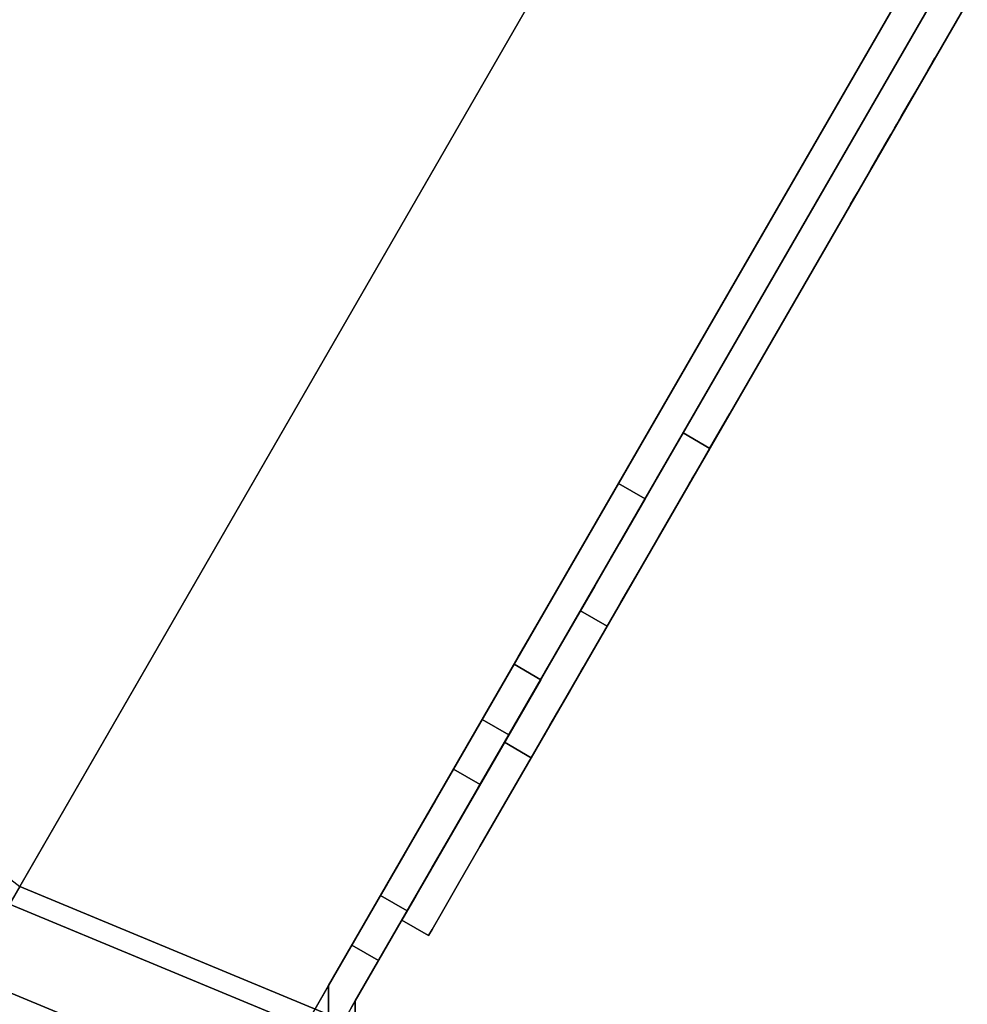
# Model space of a CAD drawing. Units: inches. Extents: x -2 to 465, y -6 to 339.
# Drawn here: x 92 to 96, y 53 to 57 of the extents above; entities that cross this region are included whole.
import ezdxf

# ---------------------------------------------------------------- set-up
doc = ezdxf.new("R2010")
doc.units = ezdxf.units.IN
doc.header["$MEASUREMENT"] = 0
doc.layers.add('SEAT-LEG', color=5, linetype='Continuous')
doc.layers.add('SEAT-TOPWOOD', color=5, linetype='Continuous')

# ---------------------------------------------------------------- blocks, each defined once
blk = doc.blocks.new('ONOCSN120_0T')
at = {"layer": 'SEAT-LEG'}
for points, invisible_edges in [([(-7.9411, -1.2167, 0.9492), (-7.9774, -1.2167, 0.8124), (-6.0351, -1.2167, 28.8583)], 12), ([(-7.9411, -1.2167, 0.9492), (-6.0351, -1.2167, 28.8583), (-5.6364, -1.2167, 11.6924), (-5.8628, -1.2167, 8.7327)], 15), ([(-5.8628, -1.2167, 8.7327), (-5.8569, -1.2167, 8.5389), (-7.8734, -1.2167, 1.0736), (-7.9411, -1.2167, 0.9492)], 10), ([(-7.7783, -1.2167, 1.1785), (-7.8734, -1.2167, 1.0736), (-5.8569, -1.2167, 8.5389)], 14), ([(-7.6611, -1.2167, 1.2578), (-7.7783, -1.2167, 1.1785), (-5.8569, -1.2167, 8.5389)], 14), ([(-7.5284, -1.2167, 1.3073), (-7.6611, -1.2167, 1.2578), (-5.8569, -1.2167, 8.5389)], 14), ([(-7.3879, -1.2167, 1.3239), (-7.5284, -1.2167, 1.3073), (-5.8569, -1.2167, 8.5389)], 14), ([(-7.2554, -1.2167, 1.3092), (-7.3879, -1.2167, 1.3239), (-5.8569, -1.2167, 8.5389)], 14), ([(-7.1296, -1.2167, 1.2653), (-7.2554, -1.2167, 1.3092), (-5.8569, -1.2167, 8.5389)], 14), ([(-7.1296, -1.2167, 1.2653), (-5.8569, -1.2167, 8.5389), (-6.385, -1.2167, 0.9877), (-7.0167, -1.2167, 1.1945)], 5), ([(-6.0944, -1.2167, 28.0019), (-6.2311, -1.2483, 27.5737), (-6.2054, -1.315, 28.8583)], 15), ([(-6.1538, -1.2167, 27.1455), (-6.2311, -1.2483, 27.5737), (-6.0944, -1.2167, 28.0019)], 3), ([(-6.0351, -1.3348, 28.8583), (-6.0351, -1.2167, 28.8583), (-6.2054, -1.315, 28.8583), (-6.1032, -1.3742, 28.8583)], 5), ([(-6.2054, -1.315, 28.8583), (-6.0351, -1.2167, 28.8583), (-6.0944, -1.2167, 28.0019)], 12), ([(-1.5863, -1.2167, 28.8583), (-6.0351, -1.2167, 28.8583), (-6.0351, -1.3348, 28.8583), (-1.4682, -1.3348, 28.8583)], 10), ([(-1.5863, -1.2167, 28.8583), (-1.5863, -1.2167, 27.2835), (-3.8107, -1.2167, 27.2835), (-6.0351, -1.2167, 28.8583)], 4), ([(-6.0351, -1.2167, 28.8583), (-3.8107, -1.2167, 27.2835), (-4.0102, -1.2167, 27.2586)], 13), ([(-6.0351, -1.2167, 28.8583), (-4.0102, -1.2167, 27.2586), (-4.1975, -1.2167, 27.1855)], 13), ([(-4.4911, -1.2167, 26.9153), (-4.5794, -1.2167, 26.7347), (-6.0351, -1.2167, 28.8583)], 14), ([(-4.3611, -1.2167, 27.0687), (-4.4911, -1.2167, 26.9153), (-6.0351, -1.2167, 28.8583)], 14), ([(-4.1975, -1.2167, 27.1855), (-4.3611, -1.2167, 27.0687), (-6.0351, -1.2167, 28.8583)], 14), ([(-4.6124, -1.2167, 26.337), (-5.6364, -1.2167, 11.6924), (-6.0351, -1.2167, 28.8583), (-4.6207, -1.2167, 26.5379)], 6), ([(-4.6207, -1.2167, 26.5379), (-6.0351, -1.2167, 28.8583), (-4.5794, -1.2167, 26.7347)], 3), ([(-5.6364, -1.2167, 11.6924), (-5.5866, -1.2167, 11.5131), (-5.8212, -1.2167, 8.9222), (-5.8628, -1.2167, 8.7327)], 10), ([(-5.8628, -1.2167, 8.7327), (-5.8628, -1.3348, 8.7327), (-5.8569, -1.3348, 8.5389), (-5.8569, -1.2167, 8.5389)], 1), ([(-5.8212, -1.2167, 8.9222), (-5.8212, -1.3348, 8.9222), (-5.8628, -1.3348, 8.7327), (-5.8628, -1.2167, 8.7327)], 5), ([(-5.5866, -1.2167, 11.5131), (-5.4961, -1.2167, 11.3506), (-5.7346, -1.2167, 9.0957), (-5.8212, -1.2167, 8.9222)], 10), ([(-5.7346, -1.2167, 9.0957), (-5.7346, -1.3348, 9.0957), (-5.8212, -1.3348, 8.9222), (-5.8212, -1.2167, 8.9222)], 5), ([(-5.4961, -1.2167, 11.3506), (-5.3702, -1.2167, 11.2137), (-5.6084, -1.2167, 9.243), (-5.7346, -1.2167, 9.0957)], 10), ([(-5.7346, -1.3348, 9.0957), (-5.7346, -1.2167, 9.0957), (-5.6084, -1.2167, 9.243), (-5.6084, -1.3348, 9.243)], 5), ([(-5.6364, -1.2167, 11.6924), (-5.6364, -1.3348, 11.6924), (-5.5866, -1.3348, 11.5131), (-5.5866, -1.2167, 11.5131)], 4), ([(-5.3702, -1.2167, 11.2137), (-5.2157, -1.2167, 11.1101), (-5.45, -1.2167, 9.355), (-5.6084, -1.2167, 9.243)], 10), ([(-5.45, -1.2167, 9.355), (-5.45, -1.3348, 9.355), (-5.6084, -1.3348, 9.243), (-5.6084, -1.2167, 9.243)], 5), ([(-5.5866, -1.2167, 11.5131), (-5.5866, -1.3348, 11.5131), (-5.4961, -1.3348, 11.3506), (-5.4961, -1.2167, 11.3506)], 5), ([(-5.3702, -1.3348, 11.2137), (-5.3702, -1.2167, 11.2137), (-5.4961, -1.2167, 11.3506), (-5.4961, -1.3348, 11.3506)], 5), ([(-5.2692, -1.2167, 9.425), (-5.45, -1.2167, 9.355), (-5.2157, -1.2167, 11.1101), (-5.0412, -1.2167, 11.0455)], 10), ([(-5.2692, -1.2167, 9.425), (-5.2692, -1.3348, 9.425), (-5.45, -1.3348, 9.355), (-5.45, -1.2167, 9.355)], 5), ([(-5.2157, -1.3348, 11.1101), (-5.2157, -1.2167, 11.1101), (-5.3702, -1.2167, 11.2137), (-5.3702, -1.3348, 11.2137)], 5), ([(-5.0412, -1.2167, 11.0455), (-5.0767, -1.2167, 9.4488), (-5.2692, -1.2167, 9.425)], 13), ([(-5.0767, -1.2167, 9.4488), (-5.0767, -1.3348, 9.4488), (-5.2692, -1.3348, 9.425), (-5.2692, -1.2167, 9.425)], 4), ([(-5.2157, -1.2167, 11.1101), (-5.2157, -1.3348, 11.1101), (-5.0412, -1.3348, 11.0455), (-5.0412, -1.2167, 11.0455)], 5), ([(-5.0767, -1.2167, 9.4488), (-5.0412, -1.2167, 11.0455), (-4.8565, -1.2167, 11.0236), (-1.5863, -1.2167, 9.4488)], 5), ([(-5.0767, -1.3348, 9.4488), (-5.0767, -1.2167, 9.4488), (-1.5863, -1.2167, 9.4488), (-1.4682, -1.3348, 9.4488)], 4), ([(-5.0412, -1.2167, 11.0455), (-5.0412, -1.3348, 11.0455), (-4.8565, -1.3348, 11.0236), (-4.8565, -1.2167, 11.0236)], 1), ([(-1.5863, -1.2167, 11.0236), (-1.5863, -1.2167, 9.4488), (-4.8565, -1.2167, 11.0236)], 2), ([(-1.5863, -1.2167, 11.0236), (-4.8565, -1.2167, 11.0236), (-4.8565, -1.3348, 11.0236), (-1.4682, -1.3348, 11.0236)], 8), ([(-4.6207, -1.2167, 26.5379), (-4.6207, -1.3348, 26.5379), (-4.6124, -1.3348, 26.337), (-4.6124, -1.2167, 26.337)], 1), ([(-4.5794, -1.2167, 26.7347), (-4.5794, -1.3348, 26.7347), (-4.6207, -1.3348, 26.5379), (-4.6207, -1.2167, 26.5379)], 5), ([(-4.4911, -1.2167, 26.9153), (-4.4911, -1.3348, 26.9153), (-4.5794, -1.3348, 26.7347), (-4.5794, -1.2167, 26.7347)], 5), ([(-4.4911, -1.3348, 26.9153), (-4.4911, -1.2167, 26.9153), (-4.3611, -1.2167, 27.0687), (-4.3611, -1.3348, 27.0687)], 5), ([(-4.1975, -1.2167, 27.1855), (-4.1975, -1.3348, 27.1855), (-4.3611, -1.3348, 27.0687), (-4.3611, -1.2167, 27.0687)], 5), ([(-4.0102, -1.2167, 27.2586), (-4.0102, -1.3348, 27.2586), (-4.1975, -1.3348, 27.1855), (-4.1975, -1.2167, 27.1855)], 5), ([(-3.8107, -1.2167, 27.2835), (-3.8107, -1.3348, 27.2835), (-4.0102, -1.3348, 27.2586), (-4.0102, -1.2167, 27.2586)], 4), ([(-3.8107, -1.3348, 27.2835), (-3.8107, -1.2167, 27.2835), (-1.5863, -1.2167, 27.2835), (-1.4682, -1.3348, 27.2835)], 4), ([(-5.6364, -1.3348, 11.6924), (-6.0351, -1.3348, 28.8583), (-8.0132, -1.3348, 0.2953), (-5.8628, -1.3348, 8.7327)], 13), ([(-8.0132, -1.3348, 0.2953), (-6.385, -1.3348, 0.9877), (-5.8569, -1.3348, 8.5389), (-5.8628, -1.3348, 8.7327)], 9), ([(-6.0351, -1.3348, 28.8583), (-6.1032, -1.3742, 28.8583), (-6.1075, -1.3522, 28.5235)], 14), ([(-6.0351, -1.3348, 28.8583), (-6.1075, -1.3522, 28.5235), (-6.066, -1.3348, 28.412)], 3), ([(-4.6124, -1.3348, 26.337), (-4.6207, -1.3348, 26.5379), (-6.0351, -1.3348, 28.8583), (-5.6364, -1.3348, 11.6924)], 6), ([(-6.0351, -1.3348, 28.8583), (-4.6207, -1.3348, 26.5379), (-4.5794, -1.3348, 26.7347)], 13), ([(-1.4682, -1.3348, 28.8583), (-6.0351, -1.3348, 28.8583), (-3.8107, -1.3348, 27.2835), (-1.4682, -1.3348, 27.2835)], 2), ([(-6.0351, -1.3348, 28.8583), (-4.0102, -1.3348, 27.2586), (-3.8107, -1.3348, 27.2835)], 13), ([(-4.3611, -1.3348, 27.0687), (-4.1975, -1.3348, 27.1855), (-6.0351, -1.3348, 28.8583)], 14), ([(-4.4911, -1.3348, 26.9153), (-4.3611, -1.3348, 27.0687), (-6.0351, -1.3348, 28.8583)], 14), ([(-4.5794, -1.3348, 26.7347), (-4.4911, -1.3348, 26.9153), (-6.0351, -1.3348, 28.8583)], 14), ([(-6.0351, -1.3348, 28.8583), (-4.1975, -1.3348, 27.1855), (-4.0102, -1.3348, 27.2586)], 13), ([(-5.8212, -1.3348, 8.9222), (-5.5866, -1.3348, 11.5131), (-5.6364, -1.3348, 11.6924), (-5.8628, -1.3348, 8.7327)], 5), ([(-5.7346, -1.3348, 9.0957), (-5.4961, -1.3348, 11.3506), (-5.5866, -1.3348, 11.5131), (-5.8212, -1.3348, 8.9222)], 5), ([(-5.6084, -1.3348, 9.243), (-5.3702, -1.3348, 11.2137), (-5.4961, -1.3348, 11.3506), (-5.7346, -1.3348, 9.0957)], 5), ([(-5.6772, -1.3348, 10.2362), (-5.6504, -1.3348, 10.44), (-5.6504, -1.3348, 10.0324)], 2), ([(-5.6504, -1.3348, 10.0324), (-5.6504, -1.4529, 10.0324), (-5.6772, -1.4529, 10.2362), (-5.6772, -1.3348, 10.2362)], 1), ([(-5.6772, -1.3348, 10.2362), (-5.6772, -1.4529, 10.2362), (-5.6504, -1.4529, 10.44), (-5.6504, -1.3348, 10.44)], 4), ([(-4.8898, -1.3348, 11.0236), (-5.6504, -1.3348, 10.0324), (-5.6504, -1.3348, 10.44), (-5.4466, -1.3348, 10.793)], 15), ([(-5.6504, -1.3348, 10.44), (-5.5717, -1.3348, 10.6299), (-5.4466, -1.3348, 10.793)], 12), ([(-4.8898, -1.3348, 11.0236), (-5.5717, -1.3348, 9.8425), (-5.6504, -1.3348, 10.0324)], 13), ([(-5.5717, -1.3348, 9.8425), (-5.5717, -1.4529, 9.8425), (-5.6504, -1.4529, 10.0324), (-5.6504, -1.3348, 10.0324)], 5), ([(-5.6504, -1.3348, 10.44), (-5.6504, -1.4529, 10.44), (-5.5717, -1.4529, 10.6299), (-5.5717, -1.3348, 10.6299)], 5), ([(-5.45, -1.3348, 9.355), (-5.3702, -1.3348, 11.2137), (-5.6084, -1.3348, 9.243)], 3), ([(-4.8898, -1.3348, 11.0236), (-5.2835, -1.3348, 9.5543), (-5.4466, -1.3348, 9.6794), (-5.5717, -1.3348, 9.8425)], 9), ([(-5.5717, -1.4529, 9.8425), (-5.5717, -1.3348, 9.8425), (-5.4466, -1.3348, 9.6794), (-5.4466, -1.4529, 9.6794)], 5), ([(-5.4466, -1.4529, 10.793), (-5.4466, -1.3348, 10.793), (-5.5717, -1.3348, 10.6299), (-5.5717, -1.4529, 10.6299)], 5), ([(-5.2157, -1.3348, 11.1101), (-5.3702, -1.3348, 11.2137), (-5.45, -1.3348, 9.355), (-5.2692, -1.3348, 9.425)], 10), ([(-5.2835, -1.3348, 10.9181), (-5.0936, -1.3348, 10.9968), (-4.8898, -1.3348, 11.0236), (-5.4466, -1.3348, 10.793)], 4), ([(-5.4466, -1.4529, 9.6794), (-5.4466, -1.3348, 9.6794), (-5.2835, -1.3348, 9.5543), (-5.2835, -1.4529, 9.5543)], 5), ([(-5.2835, -1.4529, 10.9181), (-5.2835, -1.3348, 10.9181), (-5.4466, -1.3348, 10.793), (-5.4466, -1.4529, 10.793)], 5), ([(-5.0936, -1.3348, 9.4756), (-5.2835, -1.3348, 9.5543), (-4.8898, -1.3348, 11.0236), (-4.8898, -1.3348, 9.4488)], 6), ([(-5.0936, -1.3348, 9.4756), (-5.0936, -1.4529, 9.4756), (-5.2835, -1.4529, 9.5543), (-5.2835, -1.3348, 9.5543)], 5), ([(-5.2835, -1.3348, 10.9181), (-5.2835, -1.4529, 10.9181), (-5.0936, -1.4529, 10.9968), (-5.0936, -1.3348, 10.9968)], 5), ([(-5.0412, -1.3348, 11.0455), (-5.2157, -1.3348, 11.1101), (-5.2692, -1.3348, 9.425), (-5.0767, -1.3348, 9.4488)], 10), ([(-4.8898, -1.3348, 9.4488), (-4.8898, -1.4529, 9.4488), (-5.0936, -1.4529, 9.4756), (-5.0936, -1.3348, 9.4756)], 4), ([(-5.0936, -1.3348, 10.9968), (-5.0936, -1.4529, 10.9968), (-4.8898, -1.4529, 11.0236), (-4.8898, -1.3348, 11.0236)], 1), ([(-5.0767, -1.3348, 9.4488), (-1.4682, -1.3348, 9.4488), (-4.8565, -1.3348, 11.0236), (-5.0412, -1.3348, 11.0455)], 10), ([(1.4021, -1.4529, 11.0236), (1.5202, -1.3348, 11.0236), (-4.8898, -1.3348, 11.0236), (-4.8898, -1.4529, 11.0236)], 1), ([(-4.8898, -1.3348, 9.4488), (1.5202, -1.3348, 9.4488), (1.4021, -1.4529, 9.4488), (-4.8898, -1.4529, 9.4488)], 2), ([(-4.8898, -1.3348, 9.4488), (-4.8898, -1.3348, 11.0236), (1.5202, -1.3348, 11.0236), (1.5202, -1.3348, 9.4488)], 1), ([(-1.4682, -1.3348, 9.4488), (-1.4682, -1.3348, 11.0236), (-4.8565, -1.3348, 11.0236)], 12), ([(-4.3066, -1.3348, 28.0709), (-4.2798, -1.3348, 28.2747), (-4.2798, -1.3348, 27.8671)], 2), ([(-4.2798, -1.3348, 27.8671), (-4.2798, -1.4529, 27.8671), (-4.3066, -1.4529, 28.0709), (-4.3066, -1.3348, 28.0709)], 1), ([(-4.3066, -1.3348, 28.0709), (-4.3066, -1.4529, 28.0709), (-4.2798, -1.4529, 28.2747), (-4.2798, -1.3348, 28.2747)], 4), ([(-4.2798, -1.3348, 28.2747), (-4.2011, -1.3348, 28.4646), (-4.076, -1.3348, 28.6276), (-4.2798, -1.3348, 27.8671)], 12), ([(-4.076, -1.3348, 28.6276), (-4.2011, -1.3348, 27.6772), (-4.2798, -1.3348, 27.8671)], 13), ([(-4.2011, -1.3348, 27.6772), (-4.2011, -1.4529, 27.6772), (-4.2798, -1.4529, 27.8671), (-4.2798, -1.3348, 27.8671)], 5), ([(-4.2798, -1.3348, 28.2747), (-4.2798, -1.4529, 28.2747), (-4.2011, -1.4529, 28.4646), (-4.2011, -1.3348, 28.4646)], 5), ([(-4.2011, -1.3348, 27.6772), (-4.076, -1.3348, 28.6276), (-3.723, -1.3348, 28.8314), (-3.5192, -1.3348, 28.8583)], 11), ([(-3.5192, -1.3348, 28.8583), (1.5202, -1.3348, 28.8583), (-3.5192, -1.3348, 27.2835), (-4.2011, -1.3348, 27.6772)], 14), ([(-3.5192, -1.3348, 27.2835), (-3.723, -1.3348, 27.3103), (-3.9129, -1.3348, 27.389), (-4.2011, -1.3348, 27.6772)], 12), ([(-3.9129, -1.3348, 27.389), (-4.076, -1.3348, 27.5141), (-4.2011, -1.3348, 27.6772)], 12), ([(-4.2011, -1.4529, 27.6772), (-4.2011, -1.3348, 27.6772), (-4.076, -1.3348, 27.5141), (-4.076, -1.4529, 27.5141)], 5), ([(-4.076, -1.4529, 28.6276), (-4.076, -1.3348, 28.6276), (-4.2011, -1.3348, 28.4646), (-4.2011, -1.4529, 28.4646)], 5), ([(-3.9129, -1.3348, 28.7528), (-3.723, -1.3348, 28.8314), (-4.076, -1.3348, 28.6276)], 2), ([(-4.076, -1.4529, 27.5141), (-4.076, -1.3348, 27.5141), (-3.9129, -1.3348, 27.389), (-3.9129, -1.4529, 27.389)], 5), ([(-3.9129, -1.4529, 28.7528), (-3.9129, -1.3348, 28.7528), (-4.076, -1.3348, 28.6276), (-4.076, -1.4529, 28.6276)], 5), ([(-3.723, -1.3348, 27.3103), (-3.723, -1.4529, 27.3103), (-3.9129, -1.4529, 27.389), (-3.9129, -1.3348, 27.389)], 5), ([(-3.9129, -1.3348, 28.7528), (-3.9129, -1.4529, 28.7528), (-3.723, -1.4529, 28.8314), (-3.723, -1.3348, 28.8314)], 5), ([(-3.5192, -1.3348, 27.2835), (-3.5192, -1.4529, 27.2835), (-3.723, -1.4529, 27.3103), (-3.723, -1.3348, 27.3103)], 4), ([(-3.723, -1.3348, 28.8314), (-3.723, -1.4529, 28.8314), (-3.5192, -1.4529, 28.8583), (-3.5192, -1.3348, 28.8583)], 1), ([(-3.5192, -1.3348, 28.8583), (-3.5192, -1.4529, 28.8583), (1.4021, -1.4529, 28.8583), (1.5202, -1.3348, 28.8583)], 4), ([(-3.5192, -1.3348, 27.2835), (1.5202, -1.3348, 27.2835), (1.4021, -1.4529, 27.2835), (-3.5192, -1.4529, 27.2835)], 2), ([(-3.5192, -1.3348, 27.2835), (1.5202, -1.3348, 28.8583), (1.5202, -1.3348, 27.2835)], 1), ([(-4.8006, -1.4529, 10.2609), (-5.6504, -1.4529, 10.44), (-5.6772, -1.4529, 10.2362), (-4.8001, -1.4529, 10.2065)], 5), ([(-4.8001, -1.4529, 10.2065), (-5.6772, -1.4529, 10.2362), (-5.6504, -1.4529, 10.0324), (-5.5717, -1.4529, 9.8425)], 9), ([(-5.5717, -1.4529, 10.6299), (-5.6504, -1.4529, 10.44), (-4.8006, -1.4529, 10.2609), (-4.7825, -1.4529, 10.3122)], 10), ([(-5.4466, -1.4529, 10.793), (-5.5717, -1.4529, 10.6299), (-4.7825, -1.4529, 10.3122), (-5.2835, -1.4529, 10.9181)], 6), ([(-4.7811, -1.4529, 10.1556), (-4.8001, -1.4529, 10.2065), (-5.5717, -1.4529, 9.8425), (-5.4466, -1.4529, 9.6794)], 10), ([(-5.2835, -1.4529, 9.5543), (-4.7459, -1.4529, 10.1141), (-4.7811, -1.4529, 10.1556), (-5.4466, -1.4529, 9.6794)], 5), ([(-5.0936, -1.4529, 10.9968), (-5.2835, -1.4529, 10.9181), (-4.7482, -1.4529, 10.3542), (-4.8898, -1.4529, 11.0236)], 6), ([(-4.7825, -1.4529, 10.3122), (-4.7482, -1.4529, 10.3542), (-5.2835, -1.4529, 10.9181)], 14), ([(-4.7459, -1.4529, 10.1141), (-5.2835, -1.4529, 9.5543), (-5.0936, -1.4529, 9.4756)], 13), ([(-4.8898, -1.4529, 9.4488), (-4.6988, -1.4529, 10.0871), (-4.7459, -1.4529, 10.1141), (-5.0936, -1.4529, 9.4756)], 5), ([(-4.6999, -1.4529, 10.3828), (-4.6452, -1.4529, 10.3926), (-4.8898, -1.4529, 11.0236)], 14), ([(-4.6452, -1.4529, 10.3926), (-4.5906, -1.4529, 10.3828), (-4.8898, -1.4529, 11.0236)], 14), ([(-4.7482, -1.4529, 10.3542), (-4.6999, -1.4529, 10.3828), (-4.8898, -1.4529, 11.0236)], 14), ([(-4.8898, -1.4529, 11.0236), (-4.5906, -1.4529, 10.3828), (-4.5423, -1.4529, 10.3542)], 13), ([(-4.8898, -1.4529, 11.0236), (-2.386, -1.4529, 10.3542), (-2.3377, -1.4529, 10.3828)], 13), ([(-2.3377, -1.4529, 10.3828), (-2.283, -1.4529, 10.3926), (-4.8898, -1.4529, 11.0236)], 14), ([(-4.5423, -1.4529, 10.3542), (-2.4203, -1.4529, 10.3122), (-2.386, -1.4529, 10.3542), (-4.8898, -1.4529, 11.0236)], 13), ([(-2.283, -1.4529, 10.3926), (-2.2284, -1.4529, 10.3828), (1.4021, -1.4529, 11.0236), (-4.8898, -1.4529, 11.0236)], 10), ([(-4.8898, -1.4529, 9.4488), (-4.6452, -1.4529, 10.0777), (-4.6988, -1.4529, 10.0871)], 13), ([(-4.6452, -1.4529, 10.0777), (-4.8898, -1.4529, 9.4488), (-4.5917, -1.4529, 10.0871)], 3), ([(-4.5446, -1.4529, 10.1141), (-4.5917, -1.4529, 10.0871), (-4.8898, -1.4529, 9.4488), (-2.3837, -1.4529, 10.1141)], 14), ([(-4.8898, -1.4529, 9.4488), (-2.3366, -1.4529, 10.0871), (-2.3837, -1.4529, 10.1141)], 13), ([(-2.283, -1.4529, 10.0777), (-2.3366, -1.4529, 10.0871), (-4.8898, -1.4529, 9.4488), (1.4021, -1.4529, 9.4488)], 10), ([(-4.8006, -1.4529, 10.2609), (-4.8001, -1.4529, 10.2065), (-4.4904, -1.4529, 10.2065), (-4.4899, -1.4529, 10.2609)], 10), ([(-4.7825, -1.4529, 10.3122), (-4.8006, -1.4529, 10.2609), (-4.4899, -1.4529, 10.2609), (-4.508, -1.4529, 10.3122)], 10), ([(-4.8001, -1.4529, 10.2065), (-4.7811, -1.4529, 10.1556), (-4.5094, -1.4529, 10.1556), (-4.4904, -1.4529, 10.2065)], 10), ([(-4.7482, -1.4529, 10.3542), (-4.7825, -1.4529, 10.3122), (-4.508, -1.4529, 10.3122)], 14), ([(-4.7811, -1.4529, 10.1556), (-4.7459, -1.4529, 10.1141), (-4.5446, -1.4529, 10.1141), (-4.5094, -1.4529, 10.1556)], 10), ([(-4.5423, -1.4529, 10.3542), (-4.6452, -1.4529, 10.3926), (-4.7482, -1.4529, 10.3542), (-4.508, -1.4529, 10.3122)], 4), ([(-4.5446, -1.4529, 10.1141), (-4.7459, -1.4529, 10.1141), (-4.6452, -1.4529, 10.0777)], 1), ([(-2.4189, -1.4529, 10.1556), (-4.5094, -1.4529, 10.1556), (-4.5446, -1.4529, 10.1141), (-2.3837, -1.4529, 10.1141)], 5), ([(-2.4203, -1.4529, 10.3122), (-4.5423, -1.4529, 10.3542), (-4.508, -1.4529, 10.3122)], 13), ([(-2.4379, -1.4529, 10.2065), (-4.4904, -1.4529, 10.2065), (-4.5094, -1.4529, 10.1556), (-2.4189, -1.4529, 10.1556)], 5), ([(-4.508, -1.4529, 10.3122), (-4.4899, -1.4529, 10.2609), (-2.4384, -1.4529, 10.2609), (-2.4203, -1.4529, 10.3122)], 10), ([(-2.4379, -1.4529, 10.2065), (-2.4384, -1.4529, 10.2609), (-4.4899, -1.4529, 10.2609), (-4.4904, -1.4529, 10.2065)], 10), ([(-3.6759, -1.4529, 28.0966), (-3.6579, -1.4529, 28.148), (-4.2798, -1.4529, 28.2747), (-4.3066, -1.4529, 28.0709)], 10), ([(-4.2798, -1.4529, 27.8671), (-3.6565, -1.4529, 27.9913), (-3.6754, -1.4529, 28.0423), (-4.3066, -1.4529, 28.0709)], 5), ([(-4.3066, -1.4529, 28.0709), (-3.6754, -1.4529, 28.0423), (-3.6759, -1.4529, 28.0966)], 13), ([(-3.6579, -1.4529, 28.148), (-4.076, -1.4529, 28.6276), (-4.2011, -1.4529, 28.4646), (-4.2798, -1.4529, 28.2747)], 9), ([(-4.2011, -1.4529, 27.6772), (-3.6565, -1.4529, 27.9913), (-4.2798, -1.4529, 27.8671)], 3), ([(-4.076, -1.4529, 27.5141), (-3.6213, -1.4529, 27.9498), (-3.6565, -1.4529, 27.9913), (-4.2011, -1.4529, 27.6772)], 5), ([(-3.6236, -1.4529, 28.1899), (-3.9129, -1.4529, 28.7528), (-4.076, -1.4529, 28.6276), (-3.6579, -1.4529, 28.148)], 5), ([(-3.9129, -1.4529, 27.389), (-3.5741, -1.4529, 27.9228), (-3.6213, -1.4529, 27.9498), (-4.076, -1.4529, 27.5141)], 5), ([(-3.723, -1.4529, 28.8314), (-3.9129, -1.4529, 28.7528), (-3.5752, -1.4529, 28.2185), (-3.5206, -1.4529, 28.2283)], 10), ([(-3.6236, -1.4529, 28.1899), (-3.5752, -1.4529, 28.2185), (-3.9129, -1.4529, 28.7528)], 14), ([(-3.723, -1.4529, 27.3103), (-3.5206, -1.4529, 27.9134), (-3.5741, -1.4529, 27.9228), (-3.9129, -1.4529, 27.389)], 5), ([(-3.5192, -1.4529, 28.8583), (-3.723, -1.4529, 28.8314), (-3.5206, -1.4529, 28.2283), (-3.466, -1.4529, 28.2185)], 10), ([(-3.5206, -1.4529, 27.9134), (-3.723, -1.4529, 27.3103), (-3.5192, -1.4529, 27.2835), (-3.4671, -1.4529, 27.9228)], 5), ([(-3.6759, -1.4529, 28.0966), (-3.6754, -1.4529, 28.0423), (-3.3658, -1.4529, 28.0423), (-3.3653, -1.4529, 28.0966)], 10), ([(-3.6579, -1.4529, 28.148), (-3.6759, -1.4529, 28.0966), (-3.3653, -1.4529, 28.0966), (-3.3833, -1.4529, 28.148)], 10), ([(-3.6754, -1.4529, 28.0423), (-3.6565, -1.4529, 27.9913), (-3.3847, -1.4529, 27.9913), (-3.3658, -1.4529, 28.0423)], 10), ([(-3.6236, -1.4529, 28.1899), (-3.6579, -1.4529, 28.148), (-3.3833, -1.4529, 28.148)], 14), ([(-3.6565, -1.4529, 27.9913), (-3.6213, -1.4529, 27.9498), (-3.4199, -1.4529, 27.9498), (-3.3847, -1.4529, 27.9913)], 10), ([(-3.4176, -1.4529, 28.1899), (-3.5206, -1.4529, 28.2283), (-3.6236, -1.4529, 28.1899), (-3.3833, -1.4529, 28.148)], 4), ([(-3.4199, -1.4529, 27.9498), (-3.6213, -1.4529, 27.9498), (-3.5206, -1.4529, 27.9134)], 1), ([(-3.5192, -1.4529, 28.8583), (-3.466, -1.4529, 28.2185), (-3.4176, -1.4529, 28.1899)], 13), ([(-3.5192, -1.4529, 28.8583), (-2.0488, -1.4529, 28.1899), (-2.0004, -1.4529, 28.2185)], 13), ([(-2.0004, -1.4529, 28.2185), (-1.9458, -1.4529, 28.2283), (-3.5192, -1.4529, 28.8583)], 14), ([(-3.5192, -1.4529, 28.8583), (-2.0831, -1.4529, 28.148), (-2.0488, -1.4529, 28.1899)], 13), ([(-1.8912, -1.4529, 28.2185), (1.4021, -1.4529, 28.8583), (-3.5192, -1.4529, 28.8583), (-1.9458, -1.4529, 28.2283)], 5), ([(-3.5192, -1.4529, 28.8583), (-3.4176, -1.4529, 28.1899), (-3.3833, -1.4529, 28.148), (-2.0831, -1.4529, 28.148)], 13), ([(-3.4671, -1.4529, 27.9228), (-3.5192, -1.4529, 27.2835), (-3.4199, -1.4529, 27.9498)], 3), ([(-3.3847, -1.4529, 27.9913), (-3.4199, -1.4529, 27.9498), (-3.5192, -1.4529, 27.2835), (-2.0817, -1.4529, 27.9913)], 14), ([(-3.5192, -1.4529, 27.2835), (-2.0465, -1.4529, 27.9498), (-2.0817, -1.4529, 27.9913)], 13), ([(-3.5192, -1.4529, 27.2835), (-1.9993, -1.4529, 27.9228), (-2.0465, -1.4529, 27.9498)], 13), ([(-1.8923, -1.4529, 27.9228), (-1.9458, -1.4529, 27.9134), (-3.5192, -1.4529, 27.2835), (1.4021, -1.4529, 27.2835)], 10), ([(-1.9993, -1.4529, 27.9228), (-3.5192, -1.4529, 27.2835), (-1.9458, -1.4529, 27.9134)], 3), ([(-2.1006, -1.4529, 28.0423), (-3.3658, -1.4529, 28.0423), (-3.3847, -1.4529, 27.9913), (-2.0817, -1.4529, 27.9913)], 5), ([(-3.3833, -1.4529, 28.148), (-3.3653, -1.4529, 28.0966), (-2.1011, -1.4529, 28.0966), (-2.0831, -1.4529, 28.148)], 10), ([(-2.1011, -1.4529, 28.0966), (-3.3653, -1.4529, 28.0966), (-3.3658, -1.4529, 28.0423), (-2.1006, -1.4529, 28.0423)], 5), ([(-2.4384, -1.4529, 10.2609), (-2.4379, -1.4529, 10.2065), (-2.1282, -1.4529, 10.2065), (-2.1277, -1.4529, 10.2609)], 10), ([(-2.4203, -1.4529, 10.3122), (-2.4384, -1.4529, 10.2609), (-2.1277, -1.4529, 10.2609), (-2.1458, -1.4529, 10.3122)], 10), ([(-2.4379, -1.4529, 10.2065), (-2.4189, -1.4529, 10.1556), (-2.1472, -1.4529, 10.1556), (-2.1282, -1.4529, 10.2065)], 10), ([(-2.386, -1.4529, 10.3542), (-2.4203, -1.4529, 10.3122), (-2.1458, -1.4529, 10.3122)], 14), ([(-2.4189, -1.4529, 10.1556), (-2.3837, -1.4529, 10.1141), (-2.1824, -1.4529, 10.1141), (-2.1472, -1.4529, 10.1556)], 10), ([(-2.18, -1.4529, 10.3542), (-2.283, -1.4529, 10.3926), (-2.386, -1.4529, 10.3542), (-2.1458, -1.4529, 10.3122)], 4), ([(-2.1824, -1.4529, 10.1141), (-2.3837, -1.4529, 10.1141), (-2.283, -1.4529, 10.0777)], 1), ([(-2.283, -1.4529, 10.0777), (1.4021, -1.4529, 9.4488), (-2.2295, -1.4529, 10.0871)], 3), ([(-2.1824, -1.4529, 10.1141), (-2.2295, -1.4529, 10.0871), (1.4021, -1.4529, 9.4488)], 14), ([(-2.18, -1.4529, 10.3542), (1.4021, -1.4529, 11.0236), (-2.2284, -1.4529, 10.3828)], 3), ([(-2.1824, -1.4529, 10.1141), (1.4021, -1.4529, 9.4488), (-2.1472, -1.4529, 10.1556)], 3), ([(-2.18, -1.4529, 10.3542), (-2.1458, -1.4529, 10.3122), (1.4021, -1.4529, 11.0236)], 14), ([(-2.1282, -1.4529, 10.2065), (-2.1472, -1.4529, 10.1556), (1.4021, -1.4529, 9.4488)], 14), ([(1.4021, -1.4529, 11.0236), (-2.1458, -1.4529, 10.3122), (-2.1277, -1.4529, 10.2609), (1.4021, -1.4529, 9.4488)], 5), ([(-2.1282, -1.4529, 10.2065), (1.4021, -1.4529, 9.4488), (-2.1277, -1.4529, 10.2609)], 3), ([(-2.1011, -1.4529, 28.0966), (-2.1006, -1.4529, 28.0423), (-1.791, -1.4529, 28.0423), (-1.7905, -1.4529, 28.0966)], 10), ([(-2.0831, -1.4529, 28.148), (-2.1011, -1.4529, 28.0966), (-1.7905, -1.4529, 28.0966), (-1.8085, -1.4529, 28.148)], 10), ([(-2.1006, -1.4529, 28.0423), (-2.0817, -1.4529, 27.9913), (-1.8099, -1.4529, 27.9913), (-1.791, -1.4529, 28.0423)], 10), ([(-2.0488, -1.4529, 28.1899), (-2.0831, -1.4529, 28.148), (-1.8085, -1.4529, 28.148)], 14), ([(-2.0817, -1.4529, 27.9913), (-2.0465, -1.4529, 27.9498), (-1.8451, -1.4529, 27.9498), (-1.8099, -1.4529, 27.9913)], 10), ([(-1.8428, -1.4529, 28.1899), (-1.9458, -1.4529, 28.2283), (-2.0488, -1.4529, 28.1899), (-1.8085, -1.4529, 28.148)], 4), ([(-1.8451, -1.4529, 27.9498), (-2.0465, -1.4529, 27.9498), (-1.9458, -1.4529, 27.9134)], 1), ([(-1.8451, -1.4529, 27.9498), (-1.8923, -1.4529, 27.9228), (1.4021, -1.4529, 27.2835)], 14), ([(1.4021, -1.4529, 28.8583), (-1.8912, -1.4529, 28.2185), (-1.8428, -1.4529, 28.1899)], 13), ([(-1.8451, -1.4529, 27.9498), (1.4021, -1.4529, 27.2835), (-1.8099, -1.4529, 27.9913)], 3), ([(-1.8428, -1.4529, 28.1899), (-1.8085, -1.4529, 28.148), (1.4021, -1.4529, 28.8583)], 14), ([(-1.791, -1.4529, 28.0423), (-1.8099, -1.4529, 27.9913), (1.4021, -1.4529, 27.2835)], 14), ([(1.4021, -1.4529, 28.8583), (-1.8085, -1.4529, 28.148), (-1.7905, -1.4529, 28.0966), (1.4021, -1.4529, 27.2835)], 5), ([(-1.791, -1.4529, 28.0423), (1.4021, -1.4529, 27.2835), (-1.7905, -1.4529, 28.0966)], 3)]:
    blk.add_3dface(points, dxfattribs=dict(at, invisible_edges=invisible_edges))
for points in [[(-6.385, -1.2167, 0.9877), (-5.8569, -1.2167, 8.5389), (-5.8569, -1.3348, 8.5389), (-6.385, -1.3348, 0.9877)], [(-5.6364, -1.2167, 11.6924), (-4.6124, -1.2167, 26.337), (-4.6124, -1.3348, 26.337), (-5.6364, -1.3348, 11.6924)], [(-4.6999, -1.4529, 10.3828), (-4.7482, -1.4529, 10.3542), (-4.6452, -1.4529, 10.3926)], [(-4.6452, -1.4529, 10.0777), (-4.7459, -1.4529, 10.1141), (-4.6988, -1.4529, 10.0871)], [(-4.5917, -1.4529, 10.0871), (-4.5446, -1.4529, 10.1141), (-4.6452, -1.4529, 10.0777)], [(-4.6452, -1.4529, 10.3926), (-4.5423, -1.4529, 10.3542), (-4.5906, -1.4529, 10.3828)], [(-3.5752, -1.4529, 28.2185), (-3.6236, -1.4529, 28.1899), (-3.5206, -1.4529, 28.2283)], [(-3.5206, -1.4529, 27.9134), (-3.6213, -1.4529, 27.9498), (-3.5741, -1.4529, 27.9228)], [(-3.4671, -1.4529, 27.9228), (-3.4199, -1.4529, 27.9498), (-3.5206, -1.4529, 27.9134)], [(-3.5206, -1.4529, 28.2283), (-3.4176, -1.4529, 28.1899), (-3.466, -1.4529, 28.2185)], [(-2.3377, -1.4529, 10.3828), (-2.386, -1.4529, 10.3542), (-2.283, -1.4529, 10.3926)], [(-2.283, -1.4529, 10.0777), (-2.3837, -1.4529, 10.1141), (-2.3366, -1.4529, 10.0871)], [(-2.2295, -1.4529, 10.0871), (-2.1824, -1.4529, 10.1141), (-2.283, -1.4529, 10.0777)], [(-2.283, -1.4529, 10.3926), (-2.18, -1.4529, 10.3542), (-2.2284, -1.4529, 10.3828)], [(-2.0004, -1.4529, 28.2185), (-2.0488, -1.4529, 28.1899), (-1.9458, -1.4529, 28.2283)], [(-1.9458, -1.4529, 27.9134), (-2.0465, -1.4529, 27.9498), (-1.9993, -1.4529, 27.9228)], [(-1.8923, -1.4529, 27.9228), (-1.8451, -1.4529, 27.9498), (-1.9458, -1.4529, 27.9134)], [(-1.9458, -1.4529, 28.2283), (-1.8428, -1.4529, 28.1899), (-1.8912, -1.4529, 28.2185)]]:
    blk.add_3dface(points, dxfattribs=at)
at = {"layer": 'SEAT-TOPWOOD'}
for points, invisible_edges in [([(0, 6.378, 28.937), (-1.6507, 6.1606, 28.937), (-6.1606, 1.6507, 28.937), (-6.1606, -1.6507, 28.937)], 14), ([(0, 6.378, 28.937), (-6.1606, -1.6507, 28.937), (-1.6507, -6.1606, 28.937), (3.189, -5.5235, 28.937)], 15), ([(1.6997, 3.9734, 28.8583), (-3.8189, 1.8801, 28.8583), (-1.6507, 6.1606, 28.8583), (1.6992, 4.021, 28.8583)], 7), ([(0, 0, 28.8976), (-6.4649, 1.7323, 28.8976), (-5.7962, 3.3465, 28.8976), (-4.7326, 4.7326, 28.8976)], 9), ([(-5.4553, 3.1496, 29.9213), (-6.0846, 1.6304, 29.9213), (0, 0, 29.9213), (-4.4542, 4.4542, 29.9213)], 6), ([(1.6997, 3.9734, 28.8583), (1.7163, 3.9289, 28.8583), (-3.8189, 1.8801, 28.8583)], 14), ([(-3.8107, 1.8333, 28.8583), (-3.8189, 1.8801, 28.8583), (1.7163, 3.9289, 28.8583), (1.7471, 3.8927, 28.8583)], 10), ([(-3.8189, 1.7865, 28.8583), (-3.8107, 1.8333, 28.8583), (1.7471, 3.8927, 28.8583), (1.7883, 3.8691, 28.8583)], 10), ([(-3.8189, 1.7865, 28.8583), (1.7883, 3.8691, 28.8583), (-1.7364, -3.6855, 28.8583), (-3.8425, 1.7452, 28.8583)], 7), ([(3.8709, -1.6029, 28.8583), (-1.6951, -3.7091, 28.8583), (-1.7364, -3.6855, 28.8583), (1.7883, 3.8691, 28.8583)], 13), ([(-1.7832, -3.6773, 28.8583), (-3.8788, 1.7145, 28.8583), (-3.8425, 1.7452, 28.8583), (-1.7364, -3.6855, 28.8583)], 5), ([(0, 0, 28.8976), (-6.6929, 0, 28.8976), (-6.4649, 1.7323, 28.8976)], 12), ([(-6.378, 0, 28.8583), (-4.0157, 1.713, 28.8583), (-3.9709, 1.6973, 28.8583), (-6.1606, -1.6507, 28.8583)], 5), ([(-1.83, -3.6855, 28.8583), (-3.9233, 1.6978, 28.8583), (-3.8788, 1.7145, 28.8583), (-1.7832, -3.6773, 28.8583)], 5), ([(-6.1606, -1.6507, 28.8583), (-3.9709, 1.6973, 28.8583), (-3.9233, 1.6978, 28.8583), (-1.83, -3.6855, 28.8583)], 13), ([(-6.1606, 1.6507, 28.937), (-6.378, 0, 28.937), (-6.1606, -1.6507, 28.937)], 12), ([(-6.0846, 1.6304, 29.9213), (-6.2992, 0, 29.9213), (0, 0, 29.9213)], 12), ([(-6.4649, -1.7323, 28.8976), (-6.6929, 0, 28.8976), (0, 0, 28.8976)], 12), ([(-5.7962, -3.3465, 28.8976), (-6.4649, -1.7323, 28.8976), (0, 0, 28.8976), (-4.7326, -4.7326, 28.8976)], 6), ([(-6.378, 0, 28.8583), (-6.1606, -1.6507, 28.8583), (-6.1606, -1.6507, 28.937), (-6.378, 0, 28.937)], 2), ([(0, 0, 29.9213), (-6.2992, 0, 29.9213), (-6.0846, -1.6304, 29.9213)], 12), ([(0, 0, 29.9213), (-6.0846, -1.6304, 29.9213), (-5.4553, -3.1496, 29.9213), (-4.4542, -4.4542, 29.9213)], 9), ([(0, 0, 28.8976), (-1.7323, -6.4649, 28.8976), (-3.3465, -5.7962, 28.8976), (-4.7326, -4.7326, 28.8976)], 9), ([(-3.1496, -5.4553, 29.9213), (-1.6304, -6.0846, 29.9213), (0, 0, 29.9213), (-4.4542, -4.4542, 29.9213)], 6), ([(0, 0, 28.8976), (1.7323, -6.4649, 28.8976), (0, -6.6929, 28.8976), (-1.7323, -6.4649, 28.8976)], 9), ([(0, -6.2992, 29.9213), (1.6304, -6.0846, 29.9213), (0, 0, 29.9213), (-1.6304, -6.0846, 29.9213)], 6), ([(-6.4649, -1.7323, 29.5276), (-6.5007, -1.359, 29.7225), (-6.6929, 0, 29.5276)], 3), ([(-6.6929, 0, 29.5276), (-6.5007, -1.359, 29.7225), (-6.5776, 0, 29.8059)], 3), ([(-6.4649, -1.7323, 29.5276), (-6.6929, 0, 29.5276), (-6.6929, 0, 28.8976), (-6.4649, -1.7323, 28.8976)], 8), ([(-6.3628, -1.3159, 29.8677), (-6.2992, 0, 29.9213), (-6.5776, 0, 29.8059)], 13), ([(-6.5007, -1.359, 29.7225), (-6.3628, -1.3159, 29.8677), (-6.5776, 0, 29.8059)], 15), ([(-6.2992, 0, 29.9213), (-6.3628, -1.3159, 29.8677), (-6.0846, -1.6304, 29.9213)], 3), ([(-3.189, -5.5235, 28.937), (-1.6507, -6.1606, 28.937), (-6.1606, -1.6507, 28.937), (-5.5235, -3.189, 28.937)], 10), ([(-1.8712, -3.7091, 28.8583), (-5.5235, -3.189, 28.8583), (-6.1606, -1.6507, 28.8583), (-1.83, -3.6855, 28.8583)], 5), ([(-3.189, -5.5235, 28.937), (-5.5235, -3.189, 28.937), (-4.5099, -4.5099, 28.937)], 1), ([(-1.902, -3.7454, 28.8583), (-4.5099, -4.5099, 28.8583), (-5.5235, -3.189, 28.8583), (-1.8712, -3.7091, 28.8583)], 5)]:
    blk.add_3dface(points, dxfattribs=dict(at, invisible_edges=invisible_edges))

msp = doc.modelspace()

# ---------------------------------------------------------------- block references
at = {"rotation": 59.99999999999999}
msp.add_blockref('ONOCSN120_0T', (95.4105, 59.3584), dxfattribs=at)

doc.saveas('drawing.dxf')
